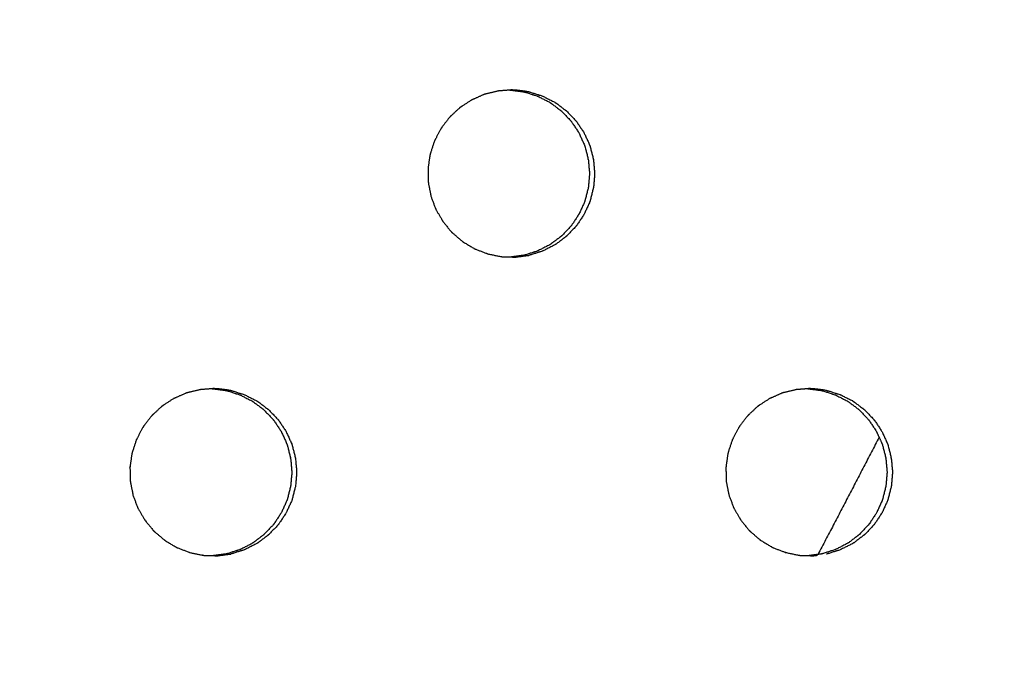
# Model space of a CAD drawing. Units: millimetres. Extents: x 234 to 3544, y -568 to 1747.
# Drawn here: x 2824 to 2840, y 224 to 235 of the extents above; entities that cross this region are included whole.
import ezdxf

# ---------------------------------------------------------------- set-up
doc = ezdxf.new("R2010")
doc.units = ezdxf.units.MM
doc.header["$MEASUREMENT"] = 0
doc.styles.get("Standard").update_dxf_attribs({"font": 'simkai.ttf'})
doc.dimstyles.new('STANDARD_ACAD', dxfattribs={"dimtxt": 0.18, "dimasz": 0.18, "dimexe": 0.18, "dimexo": 0.0625, "dimgap": 0.09, "dimtad": 0, "dimtih": 1, "dimtoh": 1, "dimdec": 4, "dimzin": 0, "dimdsep": 46, "dimtxsty": 'Standard', "dimcen": 0.09, "dimadec": 0, "dimazin": 0, "dimtfac": 1, "dimtdec": 4, "dimtofl": 0, "dimtmove": 0, "dimatfit": 3, "dimfxl": 1, "dimtolj": 1, "dimtzin": 0, "dimarcsym": 0})

# ---------------------------------------------------------------- blocks, each defined once
blk = doc.blocks.new('*D10')
at = {"color": 0, "lineweight": -2, "transparency": 16777216}
for p, q in [((2351.665, 187.899), (2351.665, 541.374)), ((3291.253, 187.899), (3291.253, 541.374)), ((3291.073, 541.194), (2351.845, 541.194))]:
    blk.add_line(p, q, dxfattribs=at)
at = {"color": 0, "transparency": 16777216}
for points in [[(2351.845, 541.224), (2351.845, 541.164), (2351.665, 541.194)], [(3291.073, 541.224), (3291.073, 541.164), (3291.253, 541.194)]]:
    blk.add_solid(points, dxfattribs=at)
at = {"layer": 'Defpoints', "color": 0, "transparency": 16777216}
for p in [(2351.665, 541.194), (2351.665, 187.837), (3291.253, 187.837)]:
    blk.add_point(p, dxfattribs=at)
at = {"color": 0, "transparency": 16777216, "insert": (2821.459, 566.284), "char_height": 50, "attachment_point": 5}
blk.add_mtext('\\A1;4268', dxfattribs=at)
blk = doc.blocks.new('*D11')
at = {"color": 0, "lineweight": -2, "transparency": 16777216}
for p, q in [((2821.397, 452.641), (2266.187, 452.641)), ((2266.367, 452.461), (2266.367, -76.787)), ((2839.753, -76.967), (2266.187, -76.967))]:
    blk.add_line(p, q, dxfattribs=at)
at = {"color": 0, "transparency": 16777216}
for points in [[(2266.337, 452.461), (2266.397, 452.461), (2266.367, 452.641)], [(2266.337, -76.787), (2266.397, -76.787), (2266.367, -76.967)]]:
    blk.add_solid(points, dxfattribs=at)
at = {"layer": 'Defpoints', "color": 0, "transparency": 16777216}
for p in [(2821.459, 452.641), (2266.367, -76.967), (2839.816, -76.967)]:
    blk.add_point(p, dxfattribs=at)
at = {"color": 0, "transparency": 16777216, "insert": (2240.996, 187.837), "char_height": 50, "attachment_point": 5, "rotation": 90}
blk.add_mtext('\\A1;3440', dxfattribs=at)

msp = doc.modelspace()

# ---------------------------------------------------------------- linework, layer by layer
at = {"color": 0}
for points, knots in [([(2831.872, 233.386), (2831.794, 233.38), (2831.717, 233.374), (2831.695, 233.372), (2831.672, 233.37), (2831.672, 233.37), (2831.672, 233.37)], [5.122031, 5.122031, 5.122031, 6, 6, 7, 7, 7.000297, 7.000297, 7.000297]), ([(2832.185, 233.357), (2832.077, 233.372), (2831.968, 233.386), (2831.96, 233.386), (2831.953, 233.386), (2831.923, 233.387), (2831.894, 233.388), (2831.883, 233.387), (2831.872, 233.386)], [2, 2, 2, 3, 3, 4, 4, 5, 5, 5.122031, 5.122031, 5.122031]), ([(2831.872, 233.386), (2831.877, 233.386), (2831.881, 233.386), (2831.99, 233.372), (2832.099, 233.357)], [-0.623441, -0.623441, -0.623441, 0, 0, 0.99975, 0.99975, 0.99975]), ([(2831.672, 233.37), (2831.579, 233.348), (2831.486, 233.325), (2831.473, 233.322), (2831.46, 233.319), (2831.446, 233.314), (2831.432, 233.309), (2831.349, 233.272), (2831.267, 233.236), (2831.248, 233.227), (2831.229, 233.219), (2831.147, 233.166), (2831.065, 233.112), (2831.055, 233.106), (2831.046, 233.099), (2831.034, 233.09), (2831.022, 233.081), (2830.955, 233.018), (2830.888, 232.955), (2830.875, 232.942), (2830.861, 232.929), (2830.8, 232.85), (2830.739, 232.771), (2830.733, 232.763), (2830.727, 232.755), (2830.719, 232.743), (2830.711, 232.73), (2830.668, 232.647), (2830.625, 232.564), (2830.617, 232.548), (2830.609, 232.532), (2830.577, 232.436), (2830.545, 232.34), (2830.542, 232.332), (2830.54, 232.324), (2830.536, 232.31), (2830.533, 232.295), (2830.519, 232.201), (2830.506, 232.106), (2830.504, 232.091), (2830.502, 232.075), (2830.503, 231.972), (2830.505, 231.869), (2830.505, 231.862), (2830.505, 231.855), (2830.507, 231.841), (2830.508, 231.826), (2830.527, 231.731), (2830.546, 231.636), (2830.549, 231.622), (2830.551, 231.607), (2830.587, 231.51), (2830.623, 231.412), (2830.625, 231.407), (2830.627, 231.401), (2830.633, 231.388), (2830.64, 231.375), (2830.69, 231.29), (2830.74, 231.205), (2830.746, 231.194), (2830.753, 231.183), (2830.82, 231.101), (2830.887, 231.02), (2830.89, 231.017), (2830.892, 231.014), (2830.902, 231.003), (2830.913, 230.993), (2830.989, 230.928), (2831.065, 230.864), (2831.074, 230.856), (2831.082, 230.849), (2831.174, 230.794), (2831.266, 230.738), (2831.268, 230.737), (2831.27, 230.736), (2831.283, 230.729), (2831.296, 230.723), (2831.391, 230.687), (2831.486, 230.651), (2831.495, 230.647), (2831.504, 230.644), (2831.61, 230.622), (2831.717, 230.599), (2831.717, 230.599), (2831.718, 230.599)], [0, 0, 0, 1, 1, 2, 2, 3, 3, 4, 4, 5, 5, 6, 6, 7, 7, 8, 8, 9, 9, 10, 10, 11, 11, 12, 12, 13, 13, 14, 14, 15, 15, 16, 16, 17, 17, 18, 18, 19, 19, 20, 20, 21, 21, 22, 22, 23, 23, 24, 24, 25, 25, 26, 26, 27, 27, 28, 28, 29, 29, 30, 30, 31, 31, 32, 32, 33, 33, 34, 34, 35, 35, 36, 36, 37, 37, 38, 38, 39, 39, 40, 40, 41, 41, 42, 42, 42]), ([(2832.099, 233.357), (2832.1, 233.357), (2832.101, 233.357), (2832.114, 233.354), (2832.127, 233.351), (2832.227, 233.319), (2832.327, 233.286), (2832.331, 233.285), (2832.336, 233.284), (2832.435, 233.233), (2832.534, 233.183), (2832.536, 233.182), (2832.539, 233.18), (2832.549, 233.174), (2832.559, 233.167), (2832.644, 233.103), (2832.728, 233.039), (2832.731, 233.037), (2832.733, 233.035), (2832.81, 232.955), (2832.887, 232.874), (2832.89, 232.871), (2832.892, 232.868), (2832.899, 232.859), (2832.905, 232.851), (2832.965, 232.761), (2833.025, 232.671), (2833.025, 232.67), (2833.026, 232.668), (2833.072, 232.567), (2833.118, 232.466), (2833.12, 232.46), (2833.122, 232.454), (2833.125, 232.446), (2833.128, 232.438), (2833.155, 232.331), (2833.182, 232.225), (2833.182, 232.225), (2833.182, 232.225), (2833.192, 232.114), (2833.202, 232.003), (2833.202, 231.996), (2833.202, 231.988), (2833.202, 231.981), (2833.202, 231.974), (2833.192, 231.864), (2833.183, 231.755), (2833.182, 231.753), (2833.182, 231.752), (2833.155, 231.645), (2833.128, 231.539), (2833.125, 231.53), (2833.122, 231.522), (2833.12, 231.516), (2833.119, 231.511), (2833.073, 231.411), (2833.028, 231.311), (2833.026, 231.308), (2833.024, 231.306), (2832.965, 231.215), (2832.906, 231.125), (2832.899, 231.117), (2832.892, 231.109), (2832.89, 231.105), (2832.887, 231.102), (2832.812, 231.023), (2832.736, 230.944), (2832.732, 230.941), (2832.728, 230.938), (2832.644, 230.873), (2832.559, 230.809), (2832.549, 230.802), (2832.539, 230.796), (2832.536, 230.795), (2832.534, 230.793), (2832.437, 230.744), (2832.339, 230.694), (2832.333, 230.692), (2832.327, 230.69), (2832.228, 230.658), (2832.128, 230.626), (2832.115, 230.623), (2832.101, 230.619), (2832.1, 230.619), (2832.099, 230.619)], [0, 0, 0, 1, 1, 2, 2, 3, 3, 4, 4, 5, 5, 6, 6, 7, 7, 8, 8, 9, 9, 10, 10, 11, 11, 12, 12, 13, 13, 14, 14, 15, 15, 16, 16, 17, 17, 18, 18, 19, 19, 20, 20, 21, 21, 22, 22, 23, 23, 24, 24, 25, 25, 26, 26, 27, 27, 28, 28, 29, 29, 30, 30, 31, 31, 32, 32, 33, 33, 34, 34, 35, 35, 36, 36, 37, 37, 38, 38, 39, 39, 40, 40, 41, 41, 42, 42, 42]), ([(2832.185, 233.357), (2832.186, 233.357), (2832.188, 233.357), (2832.201, 233.354), (2832.214, 233.351), (2832.314, 233.319), (2832.414, 233.286), (2832.418, 233.285), (2832.422, 233.284), (2832.521, 233.233), (2832.62, 233.183), (2832.623, 233.182), (2832.625, 233.18), (2832.635, 233.174), (2832.645, 233.167), (2832.73, 233.103), (2832.815, 233.039), (2832.817, 233.037), (2832.82, 233.035), (2832.896, 232.955), (2832.973, 232.874), (2832.976, 232.871), (2832.979, 232.868), (2832.985, 232.859), (2832.992, 232.851), (2833.051, 232.761), (2833.111, 232.671), (2833.112, 232.67), (2833.113, 232.668), (2833.159, 232.567), (2833.205, 232.466), (2833.207, 232.46), (2833.209, 232.454), (2833.212, 232.446), (2833.214, 232.438), (2833.241, 232.331), (2833.268, 232.225), (2833.268, 232.225), (2833.268, 232.225), (2833.278, 232.114), (2833.288, 232.003), (2833.288, 231.996), (2833.288, 231.988), (2833.288, 231.981), (2833.288, 231.974), (2833.279, 231.864), (2833.269, 231.755), (2833.268, 231.753), (2833.268, 231.752), (2833.241, 231.645), (2833.215, 231.539), (2833.212, 231.53), (2833.209, 231.522), (2833.207, 231.516), (2833.205, 231.511), (2833.16, 231.411), (2833.115, 231.311), (2833.113, 231.308), (2833.111, 231.306), (2833.051, 231.215), (2832.992, 231.125), (2832.985, 231.117), (2832.979, 231.109), (2832.976, 231.105), (2832.974, 231.102), (2832.898, 231.023), (2832.823, 230.944), (2832.819, 230.941), (2832.815, 230.938), (2832.73, 230.873), (2832.646, 230.809), (2832.635, 230.802), (2832.625, 230.796), (2832.623, 230.795), (2832.621, 230.793), (2832.523, 230.744), (2832.426, 230.694), (2832.42, 230.692), (2832.413, 230.69), (2832.314, 230.658), (2832.215, 230.626), (2832.201, 230.623), (2832.188, 230.619), (2832.187, 230.619), (2832.186, 230.619)], [0, 0, 0, 1, 1, 2, 2, 3, 3, 4, 4, 5, 5, 6, 6, 7, 7, 8, 8, 9, 9, 10, 10, 11, 11, 12, 12, 13, 13, 14, 14, 15, 15, 16, 16, 17, 17, 18, 18, 19, 19, 20, 20, 21, 21, 22, 22, 23, 23, 24, 24, 25, 25, 26, 26, 27, 27, 28, 28, 29, 29, 30, 30, 31, 31, 32, 32, 33, 33, 34, 34, 35, 35, 36, 36, 37, 37, 38, 38, 39, 39, 40, 40, 41, 41, 42, 42, 42]), ([(2831.718, 230.599), (2831.733, 230.597), (2831.747, 230.596), (2831.822, 230.594), (2831.897, 230.592)], [2.004216, 2.004216, 2.004216, 3, 3, 3.727122, 3.727122, 3.727122]), ([(2831.897, 230.592), (2831.925, 230.591), (2831.953, 230.591), (2831.961, 230.59), (2831.969, 230.59), (2832.077, 230.605), (2832.186, 230.619)], [3.727122, 3.727122, 3.727122, 4, 4, 5, 5, 6, 6, 6]), ([(2826.688, 228.37), (2826.594, 228.348), (2826.501, 228.325), (2826.488, 228.322), (2826.475, 228.319), (2826.461, 228.314), (2826.447, 228.309), (2826.364, 228.272), (2826.282, 228.236), (2826.263, 228.227), (2826.244, 228.219), (2826.162, 228.166), (2826.08, 228.112), (2826.07, 228.106), (2826.06, 228.099), (2826.049, 228.09), (2826.037, 228.081), (2825.97, 228.018), (2825.903, 227.955), (2825.889, 227.942), (2825.875, 227.929), (2825.815, 227.85), (2825.754, 227.771), (2825.748, 227.763), (2825.742, 227.755), (2825.734, 227.743), (2825.726, 227.73), (2825.683, 227.647), (2825.64, 227.564), (2825.631, 227.548), (2825.623, 227.532), (2825.592, 227.436), (2825.56, 227.34), (2825.557, 227.332), (2825.554, 227.324), (2825.551, 227.31), (2825.548, 227.295), (2825.534, 227.201), (2825.521, 227.106), (2825.519, 227.091), (2825.516, 227.075), (2825.518, 226.972), (2825.52, 226.869), (2825.52, 226.862), (2825.52, 226.855), (2825.521, 226.841), (2825.523, 226.826), (2825.542, 226.731), (2825.561, 226.636), (2825.563, 226.622), (2825.566, 226.607), (2825.602, 226.51), (2825.638, 226.412), (2825.64, 226.407), (2825.642, 226.401), (2825.648, 226.388), (2825.655, 226.375), (2825.705, 226.29), (2825.754, 226.205), (2825.761, 226.194), (2825.767, 226.183), (2825.835, 226.101), (2825.902, 226.02), (2825.904, 226.017), (2825.907, 226.014), (2825.917, 226.003), (2825.928, 225.993), (2826.004, 225.928), (2826.08, 225.864), (2826.089, 225.856), (2826.097, 225.849), (2826.189, 225.794), (2826.281, 225.738), (2826.283, 225.737), (2826.285, 225.736), (2826.298, 225.729), (2826.311, 225.723), (2826.406, 225.687), (2826.501, 225.651), (2826.51, 225.647), (2826.519, 225.644)], [0, 0, 0, 1, 1, 2, 2, 3, 3, 4, 4, 5, 5, 6, 6, 7, 7, 8, 8, 9, 9, 10, 10, 11, 11, 12, 12, 13, 13, 14, 14, 15, 15, 16, 16, 17, 17, 18, 18, 19, 19, 20, 20, 21, 21, 22, 22, 23, 23, 24, 24, 25, 25, 26, 26, 27, 27, 28, 28, 29, 29, 30, 30, 31, 31, 32, 32, 33, 33, 34, 34, 35, 35, 36, 36, 37, 37, 38, 38, 39, 39, 40, 40, 40]), ([(2826.889, 228.386), (2826.81, 228.38), (2826.732, 228.374), (2826.71, 228.372), (2826.688, 228.37), (2826.688, 228.37), (2826.688, 228.37)], [5.114479, 5.114479, 5.114479, 6, 6, 7, 7, 7.000284, 7.000284, 7.000284]), ([(2827.201, 228.357), (2827.092, 228.372), (2826.983, 228.386), (2826.976, 228.386), (2826.968, 228.386), (2826.939, 228.387), (2826.909, 228.388), (2826.899, 228.387), (2826.889, 228.386)], [2, 2, 2, 3, 3, 4, 4, 5, 5, 5.114479, 5.114479, 5.114479]), ([(2826.889, 228.386), (2826.895, 228.386), (2826.902, 228.386), (2827.01, 228.372), (2827.119, 228.357), (2827.119, 228.357), (2827.119, 228.357)], [-0.856137, -0.856137, -0.856137, 0, 0, 1, 1, 1.000137, 1.000137, 1.000137]), ([(2827.119, 228.357), (2827.12, 228.357), (2827.121, 228.357), (2827.135, 228.354), (2827.148, 228.351), (2827.248, 228.319), (2827.347, 228.286), (2827.352, 228.285), (2827.356, 228.284), (2827.455, 228.233), (2827.554, 228.183), (2827.557, 228.182), (2827.559, 228.18), (2827.569, 228.174), (2827.579, 228.167), (2827.664, 228.103), (2827.749, 228.039), (2827.751, 228.037), (2827.754, 228.035), (2827.831, 227.955), (2827.907, 227.874), (2827.91, 227.871), (2827.913, 227.868), (2827.919, 227.859), (2827.926, 227.851), (2827.986, 227.761), (2828.045, 227.671), (2828.046, 227.67), (2828.047, 227.668), (2828.093, 227.567), (2828.139, 227.466), (2828.141, 227.46), (2828.143, 227.454), (2828.146, 227.446), (2828.149, 227.438), (2828.176, 227.331), (2828.202, 227.225), (2828.202, 227.225), (2828.203, 227.225), (2828.213, 227.114), (2828.223, 227.003), (2828.223, 226.996), (2828.223, 226.988), (2828.223, 226.981), (2828.223, 226.974), (2828.213, 226.864), (2828.203, 226.755), (2828.203, 226.753), (2828.202, 226.752), (2828.176, 226.645), (2828.149, 226.539), (2828.146, 226.53), (2828.143, 226.522), (2828.141, 226.516), (2828.139, 226.511), (2828.094, 226.411), (2828.049, 226.311), (2828.047, 226.308), (2828.045, 226.306), (2827.986, 226.215), (2827.926, 226.125), (2827.92, 226.117), (2827.913, 226.109), (2827.91, 226.105), (2827.908, 226.102), (2827.832, 226.023), (2827.757, 225.944), (2827.753, 225.941), (2827.749, 225.938), (2827.664, 225.873), (2827.58, 225.809), (2827.569, 225.802), (2827.559, 225.796), (2827.557, 225.795), (2827.555, 225.793), (2827.457, 225.744), (2827.36, 225.694), (2827.353, 225.692), (2827.347, 225.69), (2827.248, 225.658), (2827.148, 225.626), (2827.135, 225.623), (2827.121, 225.619), (2827.121, 225.619), (2827.12, 225.619)], [0, 0, 0, 1, 1, 2, 2, 3, 3, 4, 4, 5, 5, 6, 6, 7, 7, 8, 8, 9, 9, 10, 10, 11, 11, 12, 12, 13, 13, 14, 14, 15, 15, 16, 16, 17, 17, 18, 18, 19, 19, 20, 20, 21, 21, 22, 22, 23, 23, 24, 24, 25, 25, 26, 26, 27, 27, 28, 28, 29, 29, 30, 30, 31, 31, 32, 32, 33, 33, 34, 34, 35, 35, 36, 36, 37, 37, 38, 38, 39, 39, 40, 40, 41, 41, 41.914863, 41.914863, 41.914863]), ([(2827.201, 228.357), (2827.202, 228.357), (2827.203, 228.357), (2827.216, 228.354), (2827.229, 228.351), (2827.329, 228.319), (2827.429, 228.286), (2827.433, 228.285), (2827.438, 228.284), (2827.537, 228.233), (2827.636, 228.183), (2827.638, 228.182), (2827.641, 228.18), (2827.651, 228.174), (2827.661, 228.167), (2827.746, 228.103), (2827.831, 228.039), (2827.833, 228.037), (2827.835, 228.035), (2827.912, 227.955), (2827.989, 227.874), (2827.992, 227.871), (2827.995, 227.868), (2828.001, 227.859), (2828.007, 227.851), (2828.067, 227.761), (2828.127, 227.671), (2828.128, 227.67), (2828.128, 227.668), (2828.174, 227.567), (2828.221, 227.466), (2828.223, 227.46), (2828.224, 227.454), (2828.227, 227.446), (2828.23, 227.438), (2828.257, 227.331), (2828.284, 227.225), (2828.284, 227.225), (2828.284, 227.225), (2828.294, 227.114), (2828.304, 227.003), (2828.304, 226.996), (2828.304, 226.988), (2828.304, 226.981), (2828.304, 226.974), (2828.294, 226.864), (2828.285, 226.755), (2828.284, 226.753), (2828.284, 226.752), (2828.257, 226.645), (2828.23, 226.539), (2828.227, 226.53), (2828.224, 226.522), (2828.223, 226.516), (2828.221, 226.511), (2828.176, 226.411), (2828.13, 226.311), (2828.128, 226.308), (2828.127, 226.306), (2828.067, 226.215), (2828.008, 226.125), (2828.001, 226.117), (2827.995, 226.109), (2827.992, 226.105), (2827.989, 226.102), (2827.914, 226.023), (2827.838, 225.944), (2827.834, 225.941), (2827.83, 225.938), (2827.746, 225.873), (2827.661, 225.809), (2827.651, 225.802), (2827.641, 225.796), (2827.638, 225.795), (2827.636, 225.793), (2827.539, 225.744), (2827.441, 225.694), (2827.435, 225.692), (2827.429, 225.69), (2827.329, 225.658), (2827.23, 225.626), (2827.216, 225.623), (2827.203, 225.619), (2827.202, 225.619), (2827.201, 225.619)], [0, 0, 0, 1, 1, 2, 2, 3, 3, 4, 4, 5, 5, 6, 6, 7, 7, 8, 8, 9, 9, 10, 10, 11, 11, 12, 12, 13, 13, 14, 14, 15, 15, 16, 16, 17, 17, 18, 18, 19, 19, 20, 20, 21, 21, 22, 22, 23, 23, 24, 24, 25, 25, 26, 26, 27, 27, 28, 28, 29, 29, 30, 30, 31, 31, 32, 32, 33, 33, 34, 34, 35, 35, 36, 36, 37, 37, 38, 38, 39, 39, 40, 40, 41, 41, 42, 42, 42]), ([(2836.655, 228.37), (2836.562, 228.348), (2836.469, 228.325), (2836.456, 228.322), (2836.443, 228.319), (2836.429, 228.314), (2836.415, 228.309), (2836.332, 228.272), (2836.25, 228.236), (2836.231, 228.227), (2836.212, 228.219), (2836.13, 228.166), (2836.048, 228.112), (2836.038, 228.106), (2836.029, 228.099), (2836.017, 228.09), (2836.005, 228.081), (2835.938, 228.018), (2835.871, 227.955), (2835.858, 227.942), (2835.844, 227.929), (2835.783, 227.85), (2835.722, 227.771), (2835.716, 227.763), (2835.71, 227.755), (2835.702, 227.743), (2835.694, 227.73), (2835.651, 227.647), (2835.608, 227.564), (2835.6, 227.548), (2835.592, 227.532), (2835.56, 227.436), (2835.528, 227.34), (2835.526, 227.332), (2835.523, 227.324), (2835.519, 227.31), (2835.516, 227.295), (2835.503, 227.201), (2835.489, 227.106), (2835.487, 227.091), (2835.485, 227.075), (2835.486, 226.972), (2835.488, 226.869), (2835.488, 226.862), (2835.488, 226.855), (2835.49, 226.841), (2835.491, 226.826), (2835.51, 226.731), (2835.529, 226.636), (2835.532, 226.622), (2835.535, 226.607), (2835.571, 226.51), (2835.607, 226.412), (2835.608, 226.407), (2835.61, 226.401), (2835.617, 226.388), (2835.623, 226.375), (2835.673, 226.29), (2835.723, 226.205), (2835.729, 226.194), (2835.736, 226.183), (2835.803, 226.101), (2835.87, 226.02), (2835.873, 226.017), (2835.875, 226.014), (2835.885, 226.003), (2835.896, 225.993), (2835.972, 225.928), (2836.048, 225.864), (2836.057, 225.856), (2836.065, 225.849), (2836.157, 225.794), (2836.249, 225.738), (2836.251, 225.737), (2836.253, 225.736), (2836.266, 225.729), (2836.279, 225.723), (2836.374, 225.687), (2836.469, 225.651), (2836.478, 225.647), (2836.487, 225.644), (2836.593, 225.622), (2836.699, 225.599), (2836.7, 225.599), (2836.701, 225.599)], [0, 0, 0, 1, 1, 2, 2, 3, 3, 4, 4, 5, 5, 6, 6, 7, 7, 8, 8, 9, 9, 10, 10, 11, 11, 12, 12, 13, 13, 14, 14, 15, 15, 16, 16, 17, 17, 18, 18, 19, 19, 20, 20, 21, 21, 22, 22, 23, 23, 24, 24, 25, 25, 26, 26, 27, 27, 28, 28, 29, 29, 30, 30, 31, 31, 32, 32, 33, 33, 34, 34, 35, 35, 36, 36, 37, 37, 38, 38, 39, 39, 40, 40, 41, 41, 42, 42, 42]), ([(2836.854, 228.386), (2836.777, 228.38), (2836.699, 228.374), (2836.677, 228.372), (2836.655, 228.37)], [5.128049, 5.128049, 5.128049, 6, 6, 6.998566, 6.998566, 6.998566]), ([(2837.168, 228.357), (2837.059, 228.372), (2836.95, 228.386), (2836.943, 228.386), (2836.935, 228.386), (2836.906, 228.387), (2836.876, 228.388), (2836.865, 228.387), (2836.854, 228.386)], [2, 2, 2, 3, 3, 4, 4, 5, 5, 5.128049, 5.128049, 5.128049]), ([(2836.854, 228.386), (2836.856, 228.386), (2836.859, 228.386), (2836.968, 228.372), (2837.077, 228.357), (2837.077, 228.357), (2837.077, 228.357)], [-0.37225, -0.37225, -0.37225, 0, 0, 1, 1, 1.002292, 1.002292, 1.002292]), ([(2837.077, 228.357), (2837.078, 228.357), (2837.079, 228.357), (2837.092, 228.354), (2837.105, 228.351), (2837.205, 228.319), (2837.305, 228.286), (2837.309, 228.285), (2837.313, 228.284), (2837.412, 228.233), (2837.511, 228.183), (2837.514, 228.182), (2837.516, 228.18), (2837.526, 228.174), (2837.536, 228.167), (2837.621, 228.103), (2837.706, 228.039), (2837.708, 228.037), (2837.711, 228.035), (2837.787, 227.955), (2837.864, 227.874), (2837.867, 227.871), (2837.87, 227.868), (2837.876, 227.859), (2837.883, 227.851), (2837.942, 227.761), (2838.002, 227.671), (2838.003, 227.67), (2838.004, 227.668), (2838.025, 227.62), (2838.047, 227.572)], [0.096915, 0.096915, 0.096915, 1, 1, 2, 2, 3, 3, 4, 4, 5, 5, 6, 6, 7, 7, 8, 8, 9, 9, 10, 10, 11, 11, 12, 12, 13, 13, 14, 14, 14.473095, 14.473095, 14.473095]), ([(2837.168, 228.357), (2837.169, 228.357), (2837.17, 228.357), (2837.183, 228.354), (2837.196, 228.351), (2837.296, 228.319), (2837.396, 228.286), (2837.4, 228.285), (2837.405, 228.284), (2837.504, 228.233), (2837.603, 228.183), (2837.605, 228.182), (2837.607, 228.18), (2837.617, 228.174), (2837.627, 228.167), (2837.712, 228.103), (2837.797, 228.039), (2837.799, 228.037), (2837.802, 228.035), (2837.879, 227.955), (2837.955, 227.874), (2837.958, 227.871), (2837.961, 227.868), (2837.967, 227.859), (2837.974, 227.851), (2838.034, 227.761), (2838.093, 227.671), (2838.094, 227.67), (2838.095, 227.668), (2838.141, 227.567), (2838.187, 227.466), (2838.189, 227.46), (2838.191, 227.454), (2838.194, 227.446), (2838.197, 227.438), (2838.223, 227.331), (2838.25, 227.225), (2838.25, 227.225), (2838.25, 227.225), (2838.26, 227.114), (2838.27, 227.003), (2838.27, 226.996), (2838.27, 226.988), (2838.27, 226.981), (2838.27, 226.974), (2838.261, 226.864), (2838.251, 226.755), (2838.251, 226.753), (2838.25, 226.752), (2838.223, 226.645), (2838.197, 226.539), (2838.194, 226.53), (2838.191, 226.522), (2838.189, 226.516), (2838.187, 226.511), (2838.142, 226.411), (2838.097, 226.311), (2838.095, 226.308), (2838.093, 226.306), (2838.034, 226.215), (2837.974, 226.125), (2837.968, 226.117), (2837.961, 226.109), (2837.958, 226.105), (2837.956, 226.102), (2837.88, 226.023), (2837.805, 225.944), (2837.801, 225.941), (2837.797, 225.938), (2837.712, 225.873), (2837.628, 225.809), (2837.618, 225.802), (2837.607, 225.796), (2837.605, 225.795), (2837.603, 225.793), (2837.506, 225.744), (2837.408, 225.694), (2837.402, 225.692), (2837.396, 225.69), (2837.296, 225.658), (2837.197, 225.626), (2837.184, 225.623), (2837.17, 225.619), (2837.169, 225.619), (2837.168, 225.619)], [0, 0, 0, 1, 1, 2, 2, 3, 3, 4, 4, 5, 5, 6, 6, 7, 7, 8, 8, 9, 9, 10, 10, 11, 11, 12, 12, 13, 13, 14, 14, 15, 15, 16, 16, 17, 17, 18, 18, 19, 19, 20, 20, 21, 21, 22, 22, 23, 23, 24, 24, 25, 25, 26, 26, 27, 27, 28, 28, 29, 29, 30, 30, 31, 31, 32, 32, 33, 33, 34, 34, 35, 35, 36, 36, 37, 37, 38, 38, 39, 39, 40, 40, 41, 41, 42, 42, 42]), ([(2838.047, 227.572), (2838.071, 227.519), (2838.096, 227.466), (2838.098, 227.46), (2838.1, 227.454), (2838.102, 227.446), (2838.105, 227.438), (2838.132, 227.331), (2838.159, 227.225), (2838.159, 227.225), (2838.159, 227.225), (2838.169, 227.114), (2838.179, 227.003), (2838.179, 226.996), (2838.179, 226.988), (2838.179, 226.981), (2838.179, 226.974), (2838.169, 226.864), (2838.16, 226.755), (2838.159, 226.753), (2838.159, 226.752), (2838.132, 226.645), (2838.106, 226.539), (2838.103, 226.53), (2838.1, 226.522), (2838.098, 226.516), (2838.096, 226.511), (2838.051, 226.411), (2838.005, 226.311), (2838.004, 226.308), (2838.002, 226.306), (2837.942, 226.215), (2837.883, 226.125), (2837.876, 226.117), (2837.87, 226.109), (2837.867, 226.105), (2837.865, 226.102), (2837.789, 226.023), (2837.714, 225.944), (2837.71, 225.941), (2837.706, 225.938), (2837.621, 225.873), (2837.537, 225.809), (2837.526, 225.802), (2837.516, 225.796), (2837.514, 225.795), (2837.512, 225.793), (2837.414, 225.744), (2837.317, 225.694), (2837.311, 225.692), (2837.305, 225.69), (2837.205, 225.658), (2837.106, 225.626), (2837.092, 225.623), (2837.079, 225.619), (2837.078, 225.619), (2837.077, 225.619)], [14.473095, 14.473095, 14.473095, 15, 15, 16, 16, 17, 17, 18, 18, 19, 19, 20, 20, 21, 21, 22, 22, 23, 23, 24, 24, 25, 25, 26, 26, 27, 27, 28, 28, 29, 29, 30, 30, 31, 31, 32, 32, 33, 33, 34, 34, 35, 35, 36, 36, 37, 37, 38, 38, 39, 39, 40, 40, 41, 41, 42, 42, 42]), ([(2826.519, 225.644), (2826.625, 225.622), (2826.732, 225.599), (2826.732, 225.599), (2826.733, 225.599), (2826.748, 225.597), (2826.762, 225.596), (2826.839, 225.594), (2826.916, 225.592)], [2.000099, 2.000099, 2.000099, 3, 3, 4, 4, 5, 5, 5.746055, 5.746055, 5.746055]), ([(2827.12, 225.619), (2827.12, 225.619), (2827.12, 225.619), (2827.018, 225.605), (2826.916, 225.592)], [8.9982787, 8.9982787, 8.9982787, 9, 9, 9.939074, 9.939074, 9.939074]), ([(2826.916, 225.592), (2826.942, 225.591), (2826.968, 225.591), (2826.976, 225.59), (2826.984, 225.59), (2827.093, 225.605), (2827.201, 225.619)], [5.746055, 5.746055, 5.746055, 6, 6, 7, 7, 8, 8, 8]), ([(2836.701, 225.599), (2836.715, 225.597), (2836.73, 225.596), (2836.803, 225.594), (2836.875, 225.592)], [2.002939, 2.002939, 2.002939, 3, 3, 3.707302, 3.707302, 3.707302]), ([(2836.875, 225.592), (2836.905, 225.591), (2836.936, 225.591), (2836.944, 225.59), (2836.952, 225.59), (2836.985, 225.595), (2837.019, 225.599)], [3.707302, 3.707302, 3.707302, 4, 4, 5, 5, 5.308724, 5.308724, 5.308724]), ([(2837.077, 225.619), (2837.077, 225.619), (2837.077, 225.619), (2837.051, 225.616), (2837.025, 225.612)], [6.9999928, 6.9999928, 6.9999928, 7, 7, 7.2389778, 7.2389778, 7.2389778])]:
    msp.add_open_spline(points, degree=2, knots=knots, dxfattribs=at)
for points in [[(2832.099, 230.619), (2831.998, 230.606), (2831.897, 230.592)], [(2838.047, 227.573), (2837.536, 226.592), (2837.025, 225.612)], [(2837.025, 225.612), (2836.95, 225.602), (2836.875, 225.592)]]:
    msp.add_open_spline(points, degree=2, dxfattribs=at)

# ---------------------------------------------------------------- dimensions: what is measured, and where the dimension line sits
dim = msp.add_linear_dim(base=(2351.665, 541.194), p1=(3291.253, 187.837), p2=(2351.665, 187.837), text='4268', dimstyle='STANDARD_ACAD', override={"dimtxt": 50, "dimtad": 1, "dimtih": 0, "dimtoh": 0, "dimdec": 0, "dimtdec": 0, "dimtmove": 2})
dim.commit()
dim.dimension.update_dxf_attribs({"geometry": '*D10', "text_midpoint": (2821.459, 566.284)})
dim = msp.add_linear_dim(base=(2266.367, -76.967), p1=(2821.459, 452.641), p2=(2839.816, -76.967), angle=90, text='3440', dimstyle='STANDARD_ACAD', override={"dimtxt": 50, "dimtad": 1, "dimtih": 0, "dimtoh": 0, "dimdec": 0, "dimtdec": 0, "dimtmove": 2})
dim.commit()
dim.dimension.update_dxf_attribs({"geometry": '*D11', "text_midpoint": (2240.996, 187.837)})

doc.saveas('drawing.dxf')
